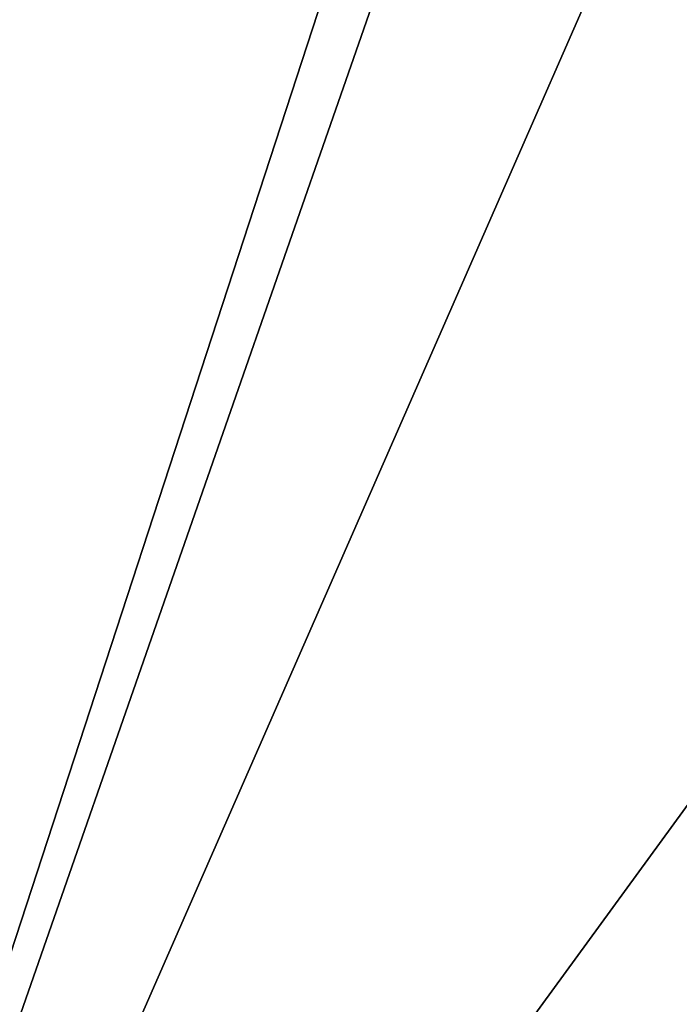
# Model space of a CAD drawing. Units: millimetres. Extents: x -600 to 600, y -440 to 10.
# Drawn here: x -557 to -538, y -379 to -351 of the extents above; entities that cross this region are included whole.
import ezdxf

# ---------------------------------------------------------------- set-up
doc = ezdxf.new("R2010")
doc.units = ezdxf.units.MM
doc.header["$LTSCALE"] = 52.148148
for name, color, linetype in [('1421', 7, 'CONTINUOUS'), ('1515', 7, 'CONTINUOUS'), ('429', 7, 'CONTINUOUS'), ('430', 7, 'CONTINUOUS'), ('743', 7, 'CONTINUOUS'), ('744', 7, 'CONTINUOUS')]:
    doc.layers.add(name, color=color, linetype=linetype)

msp = doc.modelspace()

# ---------------------------------------------------------------- linework, layer by layer
at = {"layer": '1421', "color": 9, "linetype": 'Continuous', "true_color": 0xabd4cd}
for points in [[(-582, -80, -545), (582, -80, -545), (-582, -414, -545), (-582, -80, -545)], [(-582, -414, -545), (582, -80, -545), (-18, -414, -545), (-582, -414, -545)]]:
    msp.add_3dface(points, dxfattribs=at)
at = {"layer": '1515', "color": 9, "linetype": 'Continuous', "true_color": 0xabd4cd}
for points in [[(-582, -80, -527), (-582, -414, -527), (-18, -414, -527), (-582, -80, -527)], [(-18, -80, -527), (-582, -80, -527), (-18, -414, -527), (-18, -80, -527)]]:
    msp.add_3dface(points, dxfattribs=at)
at = {"layer": '429', "linetype": 'Continuous'}
for points in [[(-570, -417.5, -500.15), (-570, -138.5, -500.15), (-312.626, -138.5, -500.15), (-570, -417.5, -500.15)], [(-570, -417.5, -500.15), (-312.626, -138.5, -500.15), (-321.149, -417.5, -500.15), (-570, -417.5, -500.15)]]:
    msp.add_3dface(points, dxfattribs=at)
at = {"layer": '430', "linetype": 'Continuous'}
for points in [[(-38, -417.5, -484.15), (-37.969, -143.5, -484.148), (-562.502, -143.5, -484.15), (-38, -417.5, -484.15)], [(-38, -417.5, -484.15), (-562.502, -143.5, -484.15), (-562.5, -417.5, -484.15), (-38, -417.5, -484.15)]]:
    msp.add_3dface(points, dxfattribs=at)
at = {"layer": '743', "linetype": 'Continuous'}
for points in [[(-570, -417.5, -196.15), (-570, -138.5, -196.15), (-478.876, -138.5, -196.15), (-570, -417.5, -196.15)], [(-366.5, -302.5, -196.15), (-570, -417.5, -196.15), (-366.5, -138.5, -196.15), (-366.5, -302.5, -196.15)], [(-366.5, -138.5, -196.15), (-570, -417.5, -196.15), (-454.683, -154.5, -196.15), (-366.5, -138.5, -196.15)], [(-478.317, -154.5, -196.15), (-570, -417.5, -196.15), (-478.876, -138.5, -196.15), (-478.317, -154.5, -196.15)], [(-454.683, -154.5, -196.15), (-570, -417.5, -196.15), (-478.317, -154.5, -196.15), (-454.683, -154.5, -196.15)], [(-365.968, -304.743, -196.15), (-570, -417.5, -196.15), (-366.5, -302.5, -196.15), (-365.968, -304.743, -196.15)], [(-364.5, -306.5, -196.15), (-570, -417.5, -196.15), (-365.968, -304.743, -196.15), (-364.5, -306.5, -196.15)], [(-364.5, -306.567, -196.15), (-570, -417.5, -196.15), (-364.5, -306.5, -196.15), (-364.5, -306.567, -196.15)], [(-363.036, -307.258, -196.15), (-570, -417.5, -196.15), (-364.409, -306.567, -196.15), (-363.036, -307.258, -196.15)], [(-364.409, -306.567, -196.15), (-570, -417.5, -196.15), (-364.5, -306.567, -196.15), (-364.409, -306.567, -196.15)], [(-361.5, -307.5, -196.15), (-570, -417.5, -196.15), (-363.036, -307.258, -196.15), (-361.5, -307.5, -196.15)], [(-570, -417.5, -196.15), (-361.5, -307.5, -196.15), (-321.139, -417.5, -196.15), (-570, -417.5, -196.15)]]:
    msp.add_3dface(points, dxfattribs=at)
at = {"layer": '744', "linetype": 'Continuous'}
for points in [[(-562.531, -143.5, -180.149), (-562.5, -417.5, -180.15), (-375.75, -143.5, -180.15), (-562.531, -143.5, -180.149)], [(-375.75, -143.5, -180.15), (-562.5, -417.5, -180.15), (-374.5, -304.5, -180.15), (-375.75, -143.5, -180.15)], [(-374.5, -304.5, -180.15), (-562.5, -417.5, -180.15), (-364.5, -315.5, -180.15), (-374.5, -304.5, -180.15)], [(-562.5, -417.5, -180.15), (-37.969, -417.5, -180.15), (-364.5, -315.5, -180.15), (-562.5, -417.5, -180.15)]]:
    msp.add_3dface(points, dxfattribs=at)

doc.saveas('drawing.dxf')
